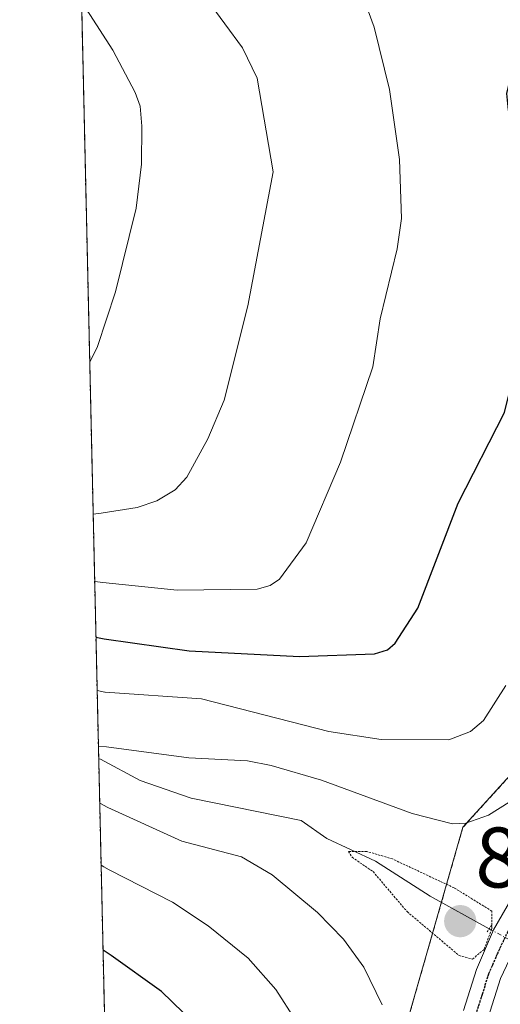
# Model space of a CAD drawing. Units: metres. Extents: x 654527 to 657977, y 4760249 to 4762638.
# Drawn here: x 654527 to 654583, y 4762126 to 4762241 of the extents above; entities that cross this region are included whole.
import ezdxf
from ezdxf.enums import TextEntityAlignment as Align

# ---------------------------------------------------------------- set-up
doc = ezdxf.new("R2010")
doc.units = ezdxf.units.M
doc.header["$MEASUREMENT"] = 0
for name, pattern in [('TRAZO_Y_PUNTO', [1, 0.5, -0.25, 0, -0.25]), ('TRAZOS', [0.75, 0.5, -0.25]), ('TRAZOS2', [0.375, 0.25, -0.125])]:
    doc.linetypes.add(name, pattern=pattern)
for name, color, linetype, lineweight in [('Arbolado forestal', 92, 'TRAZOS', 0), ('Arbolado forestal CxS', 92, 'Continuous', 0), ('Carátula', 7, 'Continuous', 5), ('Comarca CxS', 133, 'Continuous', 0), ('Comunidad Autónoma CxS', 142, 'Continuous', 0), ('Corriente natural lineal', 142, 'Continuous', 13), ('Corriente natural lineal oculto', 19, 'TRAZO_Y_PUNTO', 13), ('Curva de nivel maestra', 36, 'Continuous', 30), ('Curva de nivel normal', 36, 'Continuous', 0), ('Curva de nivel normal depresión', 36, 'TRAZOS2', 0), ('Espacio natural protegido CxS', 2, 'Continuous', 0), ('Municipio CxS', 142, 'Continuous', 0), ('Pista no pavimentada', 254, 'Continuous', 13), ('Pista no pavimentada Cxs', 254, 'Continuous', 0), ('Pista pavimentada eje', 135, 'TRAZO_Y_PUNTO', 0), ('Provincia CxS', 1, 'Continuous', 0), ('Puente lineal', 2, 'TRAZOS2', 0), ('Punto de cota en terreno', 7, 'Continuous', 0), ('Ruta', 19, 'TRAZOS2', 30), ('Rótulo de punto de cota en terreno', 19, 'Continuous', 0)]:
    doc.layers.add(name, color=color, linetype=linetype, lineweight=lineweight)
doc.styles.add('Arial', font='txt', dxfattribs={"height": 0.2})

# ---------------------------------------------------------------- blocks, each defined once
blk = doc.blocks.new('*U156')
at = {"layer": 'Arbolado forestal CxS', "color": 92, "linetype": 'Continuous', "lineweight": 0}
blk.add_polyline3d([(654569.76, 4762113.98, 866.06), (654578.98, 4762146.22, 864.38), (654609.68, 4762180, 863.71), (654617.36, 4762207.63, 864.06), (654612.75, 4762238.34, 868.01), (654605.08, 4762278.25, 877.69)], dxfattribs=at)
blk = doc.blocks.new('*U167')
at = {"layer": 'Curva de nivel normal', "color": 36, "linetype": 'Continuous', "lineweight": 0}
for points in [[(654536.42, 4762155.66, 865), (654537.36, 4762155.62, 865), (654546.99, 4762154.34, 865), (654553.83, 4762153.97, 865), (654556.6, 4762153.45, 865), (654562.45, 4762151.72, 865), (654573.05, 4762147.82, 865), (654577.74, 4762146.61, 865), (654579.31, 4762146.69, 865), (654581.98, 4762147.65, 865), (654587.83, 4762151.34, 865), (654592.33, 4762155.2, 865), (654595.98, 4762158.89, 865), (654603.31, 4762172.58, 865), (654609.98, 4762191.09, 865), (654617.58, 4762219.97, 865), (654618.26, 4762221.11, 865), (654620.51, 4762223.04, 865), (654623.43, 4762226.14, 865), (654624.49, 4762228.16, 865), (654625.55, 4762232.63, 865), (654625.66, 4762239.85, 865), (654628.13, 4762244.65, 865)], [(654569.54, 4762125.47, 865), (654567.42, 4762129.9, 865), (654565.03, 4762133.15, 865), (654561.98, 4762136.28, 865), (654556.71, 4762140.68, 865), (654553.13, 4762142.78, 865), (654546.16, 4762144.59, 865), (654537.52, 4762148.55, 865), (654536.57, 4762149.03, 865)]]:
    blk.add_polyline3d(points, dxfattribs=at)
blk = doc.blocks.new('*U216')
at = {"layer": 'Curva de nivel normal', "color": 36, "linetype": 'Continuous', "lineweight": 0}
blk.add_polyline3d([(654535.99, 4762174.92, 880), (654536.93, 4762174.8, 880), (654545.62, 4762173.93, 880), (654554.94, 4762174.05, 880), (654556.47, 4762174.45, 880), (654557.58, 4762175.22, 880), (654560.66, 4762179.45, 880), (654564.68, 4762188.85, 880), (654568.46, 4762200, 880), (654569.32, 4762205.62, 880), (654571.31, 4762213.8, 880), (654571.81, 4762217.33, 880), (654571.59, 4762224.22, 880), (654570.42, 4762232.39, 880), (654568.62, 4762239.69, 880), (654567.92, 4762241.59, 880)], dxfattribs=at)
blk = doc.blocks.new('*U224')
at = {"layer": 'Curva de nivel normal', "color": 36, "linetype": 'Continuous', "lineweight": 0}
blk.add_polyline3d([(654535.81, 4762182.8, 885), (654536.75, 4762182.9, 885), (654540.94, 4762183.58, 885), (654543.24, 4762184.34, 885), (654545.38, 4762185.65, 885), (654546.76, 4762187.13, 885), (654549.2, 4762191.6, 885), (654551.11, 4762196.12, 885), (654553.85, 4762207.14, 885), (654556.83, 4762222.76, 885), (654554.96, 4762233.71, 885), (654553.26, 4762237.24, 885), (654547.05, 4762245.72, 885)], dxfattribs=at)
blk = doc.blocks.new('*U243')
at = {"layer": 'Curva de nivel normal', "color": 36, "linetype": 'Continuous', "lineweight": 0}
blk.add_polyline3d([(654535.41, 4762200.55, 890), (654535.41, 4762200.56, 890), (654536.31, 4762202.39, 890), (654538.43, 4762208.76, 890), (654540.81, 4762218.52, 890), (654541.44, 4762223.68, 890), (654541.48, 4762228.11, 890), (654541.3, 4762230.44, 890), (654540.72, 4762232.03, 890), (654538.1, 4762236.99, 890), (654535.43, 4762241.15, 890), (654535.26, 4762241.39, 890), (654534.46, 4762242.43, 890)], dxfattribs=at)
blk = doc.blocks.new('*U255')
at = {"layer": 'Curva de nivel normal', "color": 36, "linetype": 'Continuous', "lineweight": 0}
for points in [[(654536.27, 4762162.21, 870), (654537.17, 4762162.02, 870), (654537.22, 4762162.01, 870), (654548.47, 4762161.22, 870), (654563.32, 4762157.42, 870), (654569.45, 4762156.46, 870), (654577.34, 4762156.42, 870), (654579.86, 4762157.4, 870), (654581.38, 4762158.68, 870), (654583.99, 4762162.78, 870)], [(654559.44, 4762123.69, 870), (654557.14, 4762127.26, 870), (654553.91, 4762130.94, 870), (654549.24, 4762134.71, 870), (654545.06, 4762137.49, 870), (654537.69, 4762141.27, 870), (654537.07, 4762141.61, 870), (654536.74, 4762141.8, 870)]]:
    blk.add_polyline3d(points, dxfattribs=at)
blk = doc.blocks.new('*U284')
at = {"layer": 'Curva de nivel maestra', "color": 36, "linetype": 'Continuous', "lineweight": 30}
for points in [[(654536.13, 4762168.41, 875), (654537.08, 4762168.23, 875), (654547, 4762166.83, 875), (654559.88, 4762166.18, 875), (654568.66, 4762166.5, 875), (654570.17, 4762166.93, 875), (654571.08, 4762167.71, 875), (654573.71, 4762171.83, 875), (654578.42, 4762184.08, 875), (654583.82, 4762194.66, 875), (654587.48, 4762209.43, 875), (654587.24, 4762212.99, 875), (654587.65, 4762218.64, 875), (654587.07, 4762221.57, 875), (654584.29, 4762229.96, 875), (654584.11, 4762231.94, 875), (654584.65, 4762234.24, 875), (654585.88, 4762235.96, 875), (654595.3, 4762242.6, 875)], [(654550.31, 4761985.15, 875), (654551.12, 4762015.68, 875), (654552.15, 4762024.21, 875), (654554.66, 4762031.24, 875), (654555.15, 4762033.51, 875), (654556.12, 4762041.14, 875), (654557.52, 4762058.19, 875), (654558, 4762069.37, 875), (654558.02, 4762086.79, 875), (654557.2, 4762093.97, 875), (654555.6, 4762103.43, 875), (654551.9, 4762116.01, 875), (654549.13, 4762121.02, 875), (654546.33, 4762124.6, 875), (654543.79, 4762127.05, 875), (654537.91, 4762131.25, 875), (654536.96, 4762131.88, 875)]]:
    blk.add_polyline3d(points, dxfattribs=at)
blk = doc.blocks.new('5PATER')
at = {"layer": 'Carátula', "linetype": 'Continuous', "lineweight": 5}
h = blk.add_hatch(color=250, dxfattribs=at)
edge = h.paths.add_edge_path()
edge.add_ellipse((0, 0.01), major_axis=(-1.33, -1.34), ratio=0.999422, start_angle=0, end_angle=360)

msp = doc.modelspace()

# ---------------------------------------------------------------- linework, layer by layer
at = {"layer": 'Arbolado forestal', "color": 92, "linetype": 'TRAZOS', "lineweight": 0}
for points in [[(654546.51, 4761709.69, 884.61), (654543.65, 4761835.92, 928.55), (654542.81, 4761873.31, 913.85), (654536.45, 4762154.21, 864.67), (654529.26, 4762472.54, 899.17), (654528.2, 4762519.3, 921.59), (654527.55, 4762547.8, 934.05), (654527.23, 4762562.12, 941.18), (654576.08, 4762563.24, 938.59)], [(654605.08, 4762278.25, 877.69), (654612.75, 4762238.34, 868.01), (654617.36, 4762207.63, 864.06), (654609.68, 4762180, 863.71), (654578.98, 4762146.22, 864.38), (654576.47, 4762137.45, 859.23), (654569.76, 4762113.98, 866.06), (654574.19, 4762075.59, 864.28), (654574.37, 4762074.06, 864.06), (654575.14, 4762071.23, 863.81), (654576.1, 4762067.72, 863.69), (654583.58, 4762040.29, 858.73), (654584.75, 4762012.13, 853.58)], [(654605.08, 4762278.25, 877.69), (654612.75, 4762238.34, 868.01), (654617.36, 4762207.63, 864.06), (654609.68, 4762180, 863.71), (654578.98, 4762146.22, 864.38), (654576.47, 4762137.45, 859.23), (654569.76, 4762113.98, 866.06), (654574.19, 4762075.59, 864.28), (654574.37, 4762074.06, 864.06), (654575.14, 4762071.23, 863.81), (654576.1, 4762067.72, 863.69), (654583.58, 4762040.29, 858.73), (654584.75, 4762012.13, 853.58)]]:
    msp.add_polyline3d(points, dxfattribs=at)
at = {"layer": 'Arbolado forestal CxS', "color": 92, "linetype": 'Continuous', "lineweight": 0}
for points in [[(654546.51, 4761709.69, 884.61), (654527.23, 4762562.12, 941.18)], [(654605.08, 4762278.25, 877.69), (654612.75, 4762238.34, 868.01), (654617.36, 4762207.63, 864.06), (654609.68, 4762180, 863.71), (654578.98, 4762146.22, 864.38), (654569.76, 4762113.98, 866.06), (654574.37, 4762074.06, 864.06), (654583.58, 4762040.29, 858.73), (654584.75, 4762012.13, 853.58), (654584.75, 4762012.13, 853.58), (654583.25, 4762007.56, 853.39), (654581.5, 4761990.26, 853.11)]]:
    msp.add_polyline3d(points, dxfattribs=at)
at = {"layer": 'Comarca CxS', "color": 133, "linetype": 'Continuous', "lineweight": 0}
msp.add_polyline3d([(657976.79, 4760326.31, 1097.09), (654579.55, 4760248.73, 1102.52), (654527.23, 4762562.12, 941.18), (656601.18, 4762609.48, 929.21)], dxfattribs=at)
at = {"layer": 'Comunidad Autónoma CxS', "color": 142, "linetype": 'Continuous', "lineweight": 0}
msp.add_polyline3d([(657976.79, 4760326.31, 1097.09), (654579.55, 4760248.73, 1102.52), (654527.23, 4762562.12, 941.18), (656601.18, 4762609.48, 929.21)], dxfattribs=at)
at = {"layer": 'Corriente natural lineal', "color": 142, "linetype": 'Continuous', "lineweight": 13}
msp.add_polyline3d([(654536.46, 4762154.21, 864.67), (654536.65, 4762154.17, 864.65), (654541.28, 4762151.67, 864.22), (654547.25, 4762149.61, 862.85), (654560.08, 4762147, 861.21), (654563.09, 4762144.91, 861.06), (654568.78, 4762142.27, 860.59), (654575.14, 4762138.18, 859.29), (654582.05, 4762134.38, 858.5)], dxfattribs=at)
at = {"layer": 'Corriente natural lineal oculto', "color": 19, "linetype": 'TRAZO_Y_PUNTO', "lineweight": 13}
msp.add_polyline3d([(654582.05, 4762134.38, 858.5), (654585.91, 4762132.25, 859.05)], dxfattribs=at)
at = {"layer": 'Curva de nivel normal depresión', "color": 36, "linetype": 'TRAZOS2', "lineweight": 0}
msp.add_polyline3d([(654580.1, 4762130.83, 860), (654581.46, 4762131.97, 860), (654582.34, 4762134.38, 860), (654582.36, 4762136.43, 860), (654577.96, 4762139.14, 860), (654570.76, 4762142.52, 860), (654567.75, 4762143.41, 860), (654565.62, 4762143.41, 860), (654566.03, 4762142.72, 860), (654568.49, 4762141.04, 860), (654572.46, 4762136.37, 860), (654578.53, 4762131.24, 860), (654580.1, 4762130.83, 860)], dxfattribs=at)
at = {"layer": 'Espacio natural protegido CxS', "color": 2, "linetype": 'Continuous', "lineweight": 0}
msp.add_polyline3d([(657976.79, 4760326.31, 1097.09), (654579.55, 4760248.73, 1102.52), (654527.23, 4762562.12, 941.18), (656601.18, 4762609.48, 929.21)], dxfattribs=at)
msp.add_polyline3d([(657976.79, 4760326.31, 1097.09), (654579.55, 4760248.73, 1102.52), (654527.23, 4762562.12, 941.18), (656601.18, 4762609.48, 929.21)], dxfattribs=at)
at = {"layer": 'Municipio CxS', "color": 142, "linetype": 'Continuous', "lineweight": 0}
msp.add_polyline3d([(657976.79, 4760326.31, 1097.09), (654579.55, 4760248.73, 1102.52), (654527.23, 4762562.12, 941.18), (656601.18, 4762609.48, 929.21)], dxfattribs=at)
at = {"layer": 'Pista no pavimentada', "color": 254, "linetype": 'Continuous', "lineweight": 13}
for points in [[(654579.04, 4762124.83, 860.95), (654580.56, 4762129.61, 860.18), (654582.56, 4762134.25, 858.61), (654586.32, 4762140.78, 861.09), (654591, 4762146.75, 861.73), (654597.45, 4762152.56, 861.68), (654600.38, 4762155.71, 861.68), (654604.97, 4762161.53, 861.84), (654613.32, 4762173.02, 862.27), (654620.75, 4762184.96, 862.45), (654626.77, 4762197.61, 862.75), (654629, 4762204.4, 863.03), (654631.26, 4762213.02, 863.36), (654633.62, 4762226.49, 863.89), (654634.86, 4762244.5, 864.47)], [(654614.66, 4762169.74, 861.68), (654607.37, 4762159.71, 861.19), (654602.66, 4762153.75, 860.59), (654599.55, 4762150.42, 860.53), (654593.2, 4762144.69, 860.47), (654588.82, 4762139.1, 860.03), (654586.15, 4762134.48, 859.73), (654583.38, 4762128.55, 859.41), (654581.92, 4762124.01, 860.59), (654580.81, 4762116.93, 861.36), (654577.02, 4762073.47, 862.92), (654574.26, 4762056.27, 864.55), (654573.02, 4762044.57, 865.31), (654571.04, 4762032.66, 866.56), (654570.29, 4762029.27, 866.61), (654569.3, 4762026.78, 866.84), (654566.54, 4762021.41, 867.38), (654563.77, 4762015.11, 867.31), (654562.14, 4762009.36, 867.22), (654560.99, 4762003.47, 867.61), (654560.35, 4761997.48, 868.19), (654560.21, 4761991.47, 868.64)]]:
    msp.add_polyline3d(points, dxfattribs=at)
at = {"layer": 'Pista no pavimentada Cxs', "color": 254, "linetype": 'Continuous', "lineweight": 0}
for points in [[(654579.04, 4762124.83, 860.95), (654580.56, 4762129.61, 860.18), (654582.56, 4762134.25, 858.61), (654586.32, 4762140.78, 861.09), (654591, 4762146.75, 861.73), (654597.45, 4762152.56, 861.68), (654600.38, 4762155.71, 861.68), (654604.97, 4762161.53, 861.84), (654613.32, 4762173.02, 862.27), (654620.75, 4762184.96, 862.45), (654626.77, 4762197.61, 862.75), (654629, 4762204.4, 863.03), (654631.26, 4762213.02, 863.36), (654633.62, 4762226.49, 863.89), (654634.86, 4762244.5, 864.47)], [(654637.86, 4762244.32, 864.27), (654636.6, 4762226.13, 863.73), (654634.2, 4762212.38, 863.02), (654631.88, 4762203.56, 862.75), (654629.57, 4762196.49, 862.4), (654623.39, 4762183.52, 862.18), (654618.6, 4762175.81, 862.09), (654618.6, 4762175.81, 862.09), (654615.82, 4762171.34, 861.8), (654614.66, 4762169.74, 861.68), (654607.37, 4762159.71, 861.19), (654602.66, 4762153.75, 860.59), (654599.55, 4762150.42, 860.53), (654593.2, 4762144.69, 860.47), (654588.82, 4762139.1, 860.03), (654586.15, 4762134.48, 859.73), (654583.38, 4762128.55, 859.41), (654581.92, 4762124.01, 860.59)]]:
    msp.add_polyline3d(points, dxfattribs=at)
at = {"layer": 'Pista pavimentada eje', "color": 135, "linetype": 'TRAZO_Y_PUNTO', "lineweight": 0}
msp.add_polyline3d([(654584.74, 4762135.04, 859.46), (654584.36, 4762134.37, 859.17), (654582.97, 4762131.4, 859), (654581.97, 4762129.08, 860.05), (654581.21, 4762126.69, 860.69), (654580.48, 4762124.42, 860.83)], dxfattribs=at)
at = {"layer": 'Provincia CxS', "color": 1, "linetype": 'Continuous', "lineweight": 0}
msp.add_polyline3d([(657976.79, 4760326.31, 1097.09), (654579.55, 4760248.73, 1102.52), (654527.23, 4762562.12, 941.18), (656601.18, 4762609.48, 929.21)], dxfattribs=at)
at = {"layer": 'Puente lineal', "color": 2, "linetype": 'TRAZOS2', "lineweight": 0}
msp.add_polyline3d([(654582.34, 4762134.81, 867.15), (654581.81, 4762134.02, 865.32)], dxfattribs=at)
at = {"layer": 'Ruta', "color": 19, "linetype": 'TRAZOS2', "lineweight": 30}
msp.add_polyline3d([(654584.74, 4762135.04, 859.46), (654584.36, 4762134.37, 859.17), (654582.97, 4762131.4, 859), (654581.97, 4762129.08, 860.05), (654581.21, 4762126.69, 860.69), (654580.48, 4762124.42, 860.83)], dxfattribs=at)

# ---------------------------------------------------------------- block references
at = {"layer": 'Arbolado forestal CxS', "color": 92, "linetype": 'Continuous', "lineweight": 0}
msp.add_blockref('*U156', (0, 0), dxfattribs=at)
at = {"layer": 'Curva de nivel maestra', "color": 36, "linetype": 'Continuous', "lineweight": 30}
msp.add_blockref('*U284', (0, 0), dxfattribs=at)
at = {"layer": 'Curva de nivel normal', "color": 36, "linetype": 'Continuous', "lineweight": 0}
for name in ['*U255', '*U167', '*U243', '*U224', '*U216']:
    msp.add_blockref(name, (0, 0), dxfattribs=at)
at = {"layer": 'Punto de cota en terreno', "linetype": 'Continuous', "lineweight": 0}
msp.add_blockref('5PATER', (654578.66, 4762135.25, 858.4), dxfattribs=at)

# ---------------------------------------------------------------- texts
at = {"layer": 'Rótulo de punto de cota en terreno', "color": 19, "linetype": 'Continuous', "lineweight": 0, "style": 'Arial'}
msp.add_text('858,4', height=7, dxfattribs=at).set_placement((654580.42, 4762137.01), align=Align.BOTTOM_LEFT)

doc.saveas('drawing.dxf')
